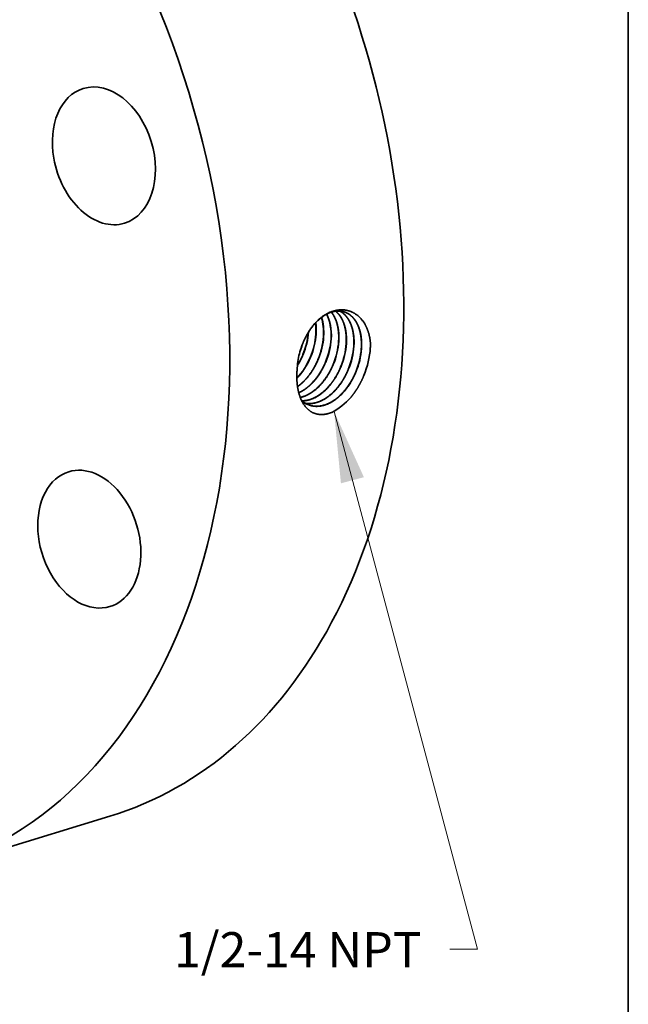
# Model space of a CAD drawing. Extents: x 0 to 10.8, y 0 to 8.2.
# Drawn here: x 9 to 10.8, y 3.4 to 6.2 of the extents above; entities that cross this region are included whole.
import ezdxf
from ezdxf.enums import TextEntityAlignment as Align

# ---------------------------------------------------------------- set-up
doc = ezdxf.new("R2010")
doc.units = 0
doc.header["$MEASUREMENT"] = 0
doc.layers.get('0').update_dxf_attribs({"lineweight": 13})
doc.layers.add('1', color=7, linetype='Continuous', lineweight=13)
doc.styles.get("Standard").update_dxf_attribs({"font": 'isocp.shx'})

# ---------------------------------------------------------------- blocks, each defined once
blk = doc.blocks.new('BLOCK32')
at = {"color": 7, "lineweight": 13, "ltscale": 0.03937}
blk.add_lwpolyline([(2.980763, -1.668282), (3.998323, -5.485601), (3.801473, -5.485601)], dxfattribs=at)
blk.add_solid([(3.192578, -2.13548), (2.980763, -1.668282), (3.029605, -2.178922)], dxfattribs=at)
blk.add_text('1/2-14 NPT', height=0.249015, dxfattribs=at).set_placement((1.845121, -5.612807), (3.602261, -5.612807), align=Align.FIT)

msp = doc.modelspace()

# ---------------------------------------------------------------- linework, layer by layer
at = {"color": 7, "lineweight": 35, "ltscale": 1e-06}
for p, q in [((9.8376, 5.2205), (9.8376, 5.2205)), ((9.8381, 5.2203), (9.8381, 5.2204)), ((9.8587, 5.2134), (9.8587, 5.2134)), ((9.8592, 5.2133), (9.8592, 5.2133)), ((9.8799, 5.2064), (9.8798, 5.2064)), ((9.8803, 5.2062), (9.8804, 5.2062)), ((9.901, 5.1993), (9.901, 5.1993))]:
    msp.add_line(p, q, dxfattribs=at)
at = {"color": 7, "lineweight": 35}
for p, q in [((9.9015, 5.1992), (9.9015, 5.1992)), ((9.9221, 5.1922), (9.9221, 5.1923)), ((9.9433, 5.1852), (9.9433, 5.1852))]:
    msp.add_line(p, q, dxfattribs=at).dxf.unprotected_set("ltscale", 0)
at = {"color": 7, "lineweight": 35, "ltscale": 7e-06}
msp.add_line((9.8211, 5.176), (9.8211, 5.1758), dxfattribs=at)
at = {"color": 7, "lineweight": 35, "ltscale": 0.012766}
msp.add_line((8.8079, 3.7756), (9.2962, 3.925), dxfattribs=at)
at = {"color": 7, "lineweight": 35, "ltscale": 0.03937}
for points in [[(9.8739, 5.2773, 0.050211), (9.8729, 5.3091)], [(9.8744, 5.2772, 0.051217), (9.8734, 5.3095)], [(10.0266, 5.2387, 0.01209), (10.0271, 5.2496)], [(9.8221, 5.1895, 0.043255), (9.8381, 5.2203)], [(9.8222, 5.1907, 0.041732), (9.8376, 5.2205)], [(9.834, 5.2434, 0.051587), (9.8236, 5.2012)], [(9.8341, 5.2433, 0.049976), (9.8236, 5.2012)], [(9.8236, 5.2012, 0.029244), (9.8211, 5.176)], [(9.8338, 5.0914, 0.093336), (9.8541, 5.0789)]]:
    msp.add_lwpolyline(points, format="xyb", dxfattribs=at)
for centre, major_axis, ratio, start_param, end_param in [((8.7467, 5.7203), (0.5495, -1.7953), 0.701208, 0.609851, 3.141592), ((8.2585, 5.5708), (0.5495, -1.7953), 0.701208, 6.283185, 9.424777), ((9.2796, 5.7776), (0.0578, -0.189), 0.701208, 3.141498, 4.536842), ((9.2796, 5.7776), (0.0578, -0.189), 0.701208, 6.283091, 9.424683), ((9.2796, 5.7776), (0.0578, -0.189), 0.701208, 4.536842, 6.283091), ((9.8275, 5.2388), (-0.043, -0.1248), 0.6264, 1.981848, 2.617427), ((9.8281, 5.2387), (-0.0429, -0.1248), 0.626389, 1.981358, 2.620608), ((9.8065, 5.2454), (-0.0431, -0.1243), 0.626684, 1.984808, 2.451643), ((9.807, 5.2452), (-0.0431, -0.1243), 0.626741, 1.984928, 2.45563), ((9.7622, 5.2582), (-0.045, -0.1245), 0.633805, 1.496505, 1.984363), ((9.7625, 5.258), (-0.0451, -0.1247), 0.634551, 1.497683, 1.993433), ((9.7829, 5.2514), (-0.0452, -0.1253), 0.633553, 1.49622, 1.99858), ((9.7831, 5.2512), (-0.0454, -0.1255), 0.634534, 1.497588, 1.99933), ((9.8035, 5.2445), (-0.0455, -0.1262), 0.633559, 1.496198, 1.998583), ((9.8037, 5.2444), (-0.0457, -0.1264), 0.634696, 1.497743, 1.999362), ((9.8241, 5.2377), (-0.0458, -0.127), 0.633749, 1.496366, 1.998629), ((9.8243, 5.2376), (-0.046, -0.1272), 0.634698, 1.497645, 1.999278), ((9.8448, 5.2309), (-0.0461, -0.1278), 0.633678, 1.496226, 1.998579), ((9.845, 5.2308), (-0.0462, -0.128), 0.634598, 1.497459, 1.999186), ((9.8654, 5.2241), (-0.0463, -0.1287), 0.633619, 1.496111, 1.998544), ((9.8656, 5.2239), (-0.0465, -0.1289), 0.634723, 1.497565, 1.999199), ((9.8861, 5.2173), (-0.0466, -0.1295), 0.633713, 1.49619, 1.998576), ((9.8862, 5.2171), (-0.0468, -0.1297), 0.63472, 1.497499, 1.999148), ((9.9067, 5.2105), (-0.0469, -0.1303), 0.633738, 1.496157, 1.998553), ((9.9069, 5.2103), (-0.0471, -0.1305), 0.634685, 1.497397, 1.999086), ((9.8937, 5.215), (-0.0605, -0.1692), 0.702898, 1.507294, 1.952967), ((9.7796, 5.253), (-0.0458, -0.1282), 0.646546, 0.951143, 1.492706), ((9.7801, 5.2528), (-0.0458, -0.1282), 0.646576, 0.945608, 1.492815), ((9.9144, 5.1825), (-0.076, -0.1266), 0.646118, 0.782925, 1.298004), ((9.2386, 4.7025), (0.0578, -0.189), 0.701208, 3.141585, 3.751444), ((9.2386, 4.7025), (0.0578, -0.189), 0.701208, 6.283178, 9.424771), ((9.2386, 4.7025), (0.0578, -0.189), 0.701208, 3.751444, 6.283178), ((8.7467, 5.7203), (0.5495, -1.7953), 0.701208, 6.283185, 6.893036)]:
    msp.add_ellipse(centre, major_axis=major_axis, ratio=ratio, start_param=start_param, end_param=end_param, dxfattribs=at)
at = {"color": 7, "lineweight": 13, "ltscale": 0.03937}
msp.add_ellipse((8.2585, 5.5708), major_axis=(0.2991, -0.9771), ratio=0.701208, start_param=5.676758, end_param=10.031205, dxfattribs=at)
at = {"color": 7, "lineweight": 35, "ltscale": 0.03937}
for points, knots in [([(10.0271, 5.2496), (10.026, 5.2676), (10.0223, 5.2849), (10.0161, 5.3005), (10.0008, 5.3241), (9.9799, 5.3386), (9.9699, 5.343), (9.9461, 5.3483), (9.9213, 5.3435), (9.9076, 5.3378), (9.8811, 5.3206), (9.8588, 5.294), (9.8487, 5.2784), (9.8404, 5.2613), (9.834, 5.2434)], [0, 0, 0, 0, 0, 0, 10.454546, 10.454546, 10.454546, 18.691077, 18.691077, 18.691077, 29.091151, 29.091151, 29.091151, 39.999191, 39.999191, 39.999191, 39.999191, 39.999191, 39.999191]), ([(9.9521, 5.3403), (9.9448, 5.3424), (9.9371, 5.3432), (9.9291, 5.3426), (9.9098, 5.3381), (9.891, 5.3267), (9.8805, 5.318), (9.8631, 5.2995), (9.8488, 5.2768), (9.8431, 5.2661), (9.8382, 5.2549), (9.8341, 5.2433)], [0, 0, 0, 0, 0, 0, 6.525474, 6.525474, 6.525474, 15.572143, 15.572143, 15.572143, 22.742807, 22.742807, 22.742807, 22.742807, 22.742807, 22.742807]), ([(9.9376, 5.2574), (9.9384, 5.2691), (9.9382, 5.2806), (9.937, 5.2919), (9.9333, 5.3092), (9.9269, 5.3242), (9.9241, 5.3296), (9.9208, 5.3346), (9.9172, 5.3391)], [0, 0, 0, 0, 0, 0, 7.202487, 7.202487, 7.202487, 11.772672, 11.772672, 11.772672, 11.772672, 11.772672, 11.772672]), ([(9.9381, 5.2573), (9.9389, 5.269), (9.9387, 5.2806), (9.9374, 5.2919), (9.9337, 5.3092), (9.9273, 5.3243), (9.9244, 5.3297), (9.9211, 5.3347), (9.9175, 5.3392)], [0, 0, 0, 0, 0, 0, 7.24683, 7.24683, 7.24683, 11.845387, 11.845387, 11.845387, 11.845387, 11.845387, 11.845387]), ([(9.9588, 5.2507), (9.9596, 5.2624), (9.9594, 5.2738), (9.9582, 5.2849), (9.9544, 5.3035), (9.9475, 5.3195), (9.9439, 5.3258), (9.9388, 5.3329), (9.933, 5.3388), (9.9319, 5.3399), (9.9307, 5.3409), (9.9295, 5.3419)], [0, 0, 0, 0, 0, 0, 7.109296, 7.109296, 7.109296, 12.567295, 12.567295, 12.567295, 13.840367, 13.840367, 13.840367, 13.840367, 13.840367, 13.840367]), ([(9.9593, 5.2506), (9.9601, 5.2623), (9.9599, 5.2737), (9.9587, 5.2849), (9.9548, 5.3035), (9.9479, 5.3195), (9.9443, 5.3259), (9.9392, 5.3329), (9.9333, 5.3388), (9.9322, 5.3399), (9.931, 5.3409), (9.9298, 5.3419)], [0, 0, 0, 0, 0, 0, 7.147689, 7.147689, 7.147689, 12.635597, 12.635597, 12.635597, 13.915823, 13.915823, 13.915823, 13.915823, 13.915823, 13.915823]), ([(9.9801, 5.2441), (9.9808, 5.2548), (9.9807, 5.2654), (9.9797, 5.2757), (9.9771, 5.2903), (9.9726, 5.3035), (9.9709, 5.3076), (9.9655, 5.3191), (9.9585, 5.3289), (9.9532, 5.3344), (9.9474, 5.3388), (9.9411, 5.3422)], [0, 0, 0, 0, 0, 0, 6.54909, 6.54909, 6.54909, 9.718552, 9.718552, 9.718552, 15.807625, 15.807625, 15.807625, 15.807625, 15.807625, 15.807625]), ([(9.9806, 5.244), (9.9813, 5.2547), (9.9812, 5.2653), (9.9802, 5.2757), (9.9775, 5.2903), (9.973, 5.3035), (9.9714, 5.3076), (9.9659, 5.3192), (9.9589, 5.3289), (9.9536, 5.3344), (9.9477, 5.3388), (9.9413, 5.3422)], [0, 0, 0, 0, 0, 0, 6.581322, 6.581322, 6.581322, 9.76642, 9.76642, 9.76642, 15.886595, 15.886595, 15.886595, 15.886595, 15.886595, 15.886595]), ([(10.0013, 5.2375), (10.0021, 5.2496), (10.0019, 5.2615), (10.0006, 5.273), (9.9965, 5.2918), (9.9893, 5.3078), (9.9858, 5.314), (9.9779, 5.3249), (9.9682, 5.333), (9.9631, 5.3362), (9.9576, 5.3387), (9.9519, 5.3403)], [0, 0, 0, 0, 0, 0, 7.371031, 7.371031, 7.371031, 12.675748, 12.675748, 12.675748, 17.742852, 17.742852, 17.742852, 17.742852, 17.742852, 17.742852]), ([(10.0018, 5.2373), (10.0026, 5.2495), (10.0023, 5.2614), (10.0011, 5.273), (9.997, 5.2918), (9.9898, 5.3079), (9.9862, 5.314), (9.9782, 5.3249), (9.9685, 5.333), (9.9633, 5.3362), (9.9579, 5.3386), (9.9521, 5.3403)], [0, 0, 0, 0, 0, 0, 7.40747, 7.40747, 7.40747, 12.738833, 12.738833, 12.738833, 17.832423, 17.832423, 17.832423, 17.832423, 17.832423, 17.832423]), ([(9.8224, 5.1307), (9.8294, 5.1356), (9.8362, 5.1413), (9.8428, 5.1477), (9.8556, 5.1624), (9.8666, 5.1792), (9.8716, 5.1881), (9.876, 5.1971), (9.8798, 5.2064)], [0, 0, 0, 0, 0, 0, 5.726486, 5.726486, 5.726486, 11.642313, 11.642313, 11.642313, 11.642313, 11.642313, 11.642313]), ([(9.8225, 5.1302), (9.8295, 5.1351), (9.8363, 5.1408), (9.843, 5.1473), (9.8559, 5.162), (9.867, 5.1789), (9.8721, 5.1878), (9.8765, 5.1969), (9.8803, 5.2062)], [0, 0, 0, 0, 0, 0, 5.773619, 5.773619, 5.773619, 11.73997, 11.73997, 11.73997, 11.73997, 11.73997, 11.73997]), ([(9.8259, 5.1132), (9.8389, 5.1191), (9.8515, 5.1277), (9.8633, 5.1387), (9.8786, 5.1572), (9.8912, 5.1784), (9.8948, 5.1852), (9.898, 5.1922), (9.901, 5.1993)], [0, 0, 0, 0, 0, 0, 10.155425, 10.155425, 10.155425, 14.691179, 14.691179, 14.691179, 14.691179, 14.691179, 14.691179]), ([(9.826, 5.1129), (9.839, 5.1187), (9.8517, 5.1273), (9.8636, 5.1383), (9.879, 5.1568), (9.8916, 5.1782), (9.8952, 5.185), (9.8985, 5.192), (9.9015, 5.1992)], [0, 0, 0, 0, 0, 0, 10.221662, 10.221662, 10.221662, 14.787242, 14.787242, 14.787242, 14.787242, 14.787242, 14.787242]), ([(9.8301, 5.1), (9.8433, 5.103), (9.8565, 5.109), (9.8692, 5.1177), (9.8893, 5.1363), (9.9059, 5.1598), (9.912, 5.1702), (9.9175, 5.181), (9.9221, 5.1922)], [0, 0, 0, 0, 0, 0, 10.172758, 10.172758, 10.172758, 17.3059, 17.3059, 17.3059, 17.3059, 17.3059, 17.3059]), ([(9.9182, 5.0581), (9.9065, 5.0533), (9.8947, 5.0507), (9.8832, 5.0507), (9.8639, 5.0557), (9.8484, 5.0685), (9.8423, 5.0757), (9.8294, 5.0965), (9.8224, 5.1229), (9.8202, 5.14), (9.8198, 5.1577), (9.8211, 5.1758)], [0, 0, 0, 0, 0, 0, 8.549036, 8.549036, 8.549036, 15.60451, 15.60451, 15.60451, 26.232638, 26.232638, 26.232638, 26.232638, 26.232638, 26.232638]), ([(9.8302, 5.0997), (9.8434, 5.1026), (9.8567, 5.1086), (9.8695, 5.1174), (9.8896, 5.136), (9.9063, 5.1596), (9.9125, 5.1699), (9.918, 5.1808), (9.9226, 5.1921)], [0, 0, 0, 0, 0, 0, 10.231587, 10.231587, 10.231587, 17.405468, 17.405468, 17.405468, 17.405468, 17.405468, 17.405468]), ([(9.8348, 5.0905), (9.8471, 5.0905), (9.8598, 5.0933), (9.8724, 5.0989), (9.8972, 5.1152), (9.9186, 5.1396), (9.9283, 5.1538), (9.9366, 5.1691), (9.9433, 5.1852)], [0, 0, 0, 0, 0, 0, 9.630882, 9.630882, 9.630882, 19.827824, 19.827824, 19.827824, 19.827824, 19.827824, 19.827824]), ([(9.835, 5.0903), (9.8473, 5.0903), (9.86, 5.0931), (9.8727, 5.0986), (9.8976, 5.1149), (9.919, 5.1393), (9.9288, 5.1535), (9.9371, 5.1689), (9.9438, 5.185)], [0, 0, 0, 0, 0, 0, 9.675128, 9.675128, 9.675128, 19.917204, 19.917204, 19.917204, 19.917204, 19.917204, 19.917204]), ([(9.8441, 5.0838), (9.8518, 5.0824), (9.8598, 5.0823), (9.8679, 5.0833), (9.8874, 5.0885), (9.9064, 5.0998), (9.9169, 5.1081), (9.9343, 5.1257), (9.949, 5.147), (9.9548, 5.157), (9.96, 5.1674), (9.9644, 5.1781)], [0, 0, 0, 0, 0, 0, 6.252308, 6.252308, 6.252308, 14.901799, 14.901799, 14.901799, 21.701581, 21.701581, 21.701581, 21.701581, 21.701581, 21.701581]), ([(9.8443, 5.0837), (9.852, 5.0823), (9.86, 5.0821), (9.8682, 5.0831), (9.8877, 5.0882), (9.9067, 5.0995), (9.9172, 5.1079), (9.9347, 5.1254), (9.9494, 5.1468), (9.9553, 5.1568), (9.9604, 5.1672), (9.9649, 5.178)], [0, 0, 0, 0, 0, 0, 6.280105, 6.280105, 6.280105, 14.966385, 14.966385, 14.966385, 21.794139, 21.794139, 21.794139, 21.794139, 21.794139, 21.794139]), ([(9.8539, 5.079), (9.8646, 5.0751), (9.8761, 5.0736), (9.888, 5.0748), (9.9125, 5.0822), (9.9356, 5.0985), (9.9467, 5.1089), (9.962, 5.1271), (9.9747, 5.148), (9.9787, 5.1555), (9.9823, 5.1632), (9.9856, 5.1711)], [0, 0, 0, 0, 0, 0, 9.079862, 9.079862, 9.079862, 18.569203, 18.569203, 18.569203, 23.531064, 23.531064, 23.531064, 23.531064, 23.531064, 23.531064]), ([(9.8541, 5.079), (9.8648, 5.0749), (9.8763, 5.0734), (9.8883, 5.0746), (9.9128, 5.0819), (9.936, 5.0983), (9.9471, 5.1087), (9.9625, 5.1269), (9.9751, 5.1478), (9.9791, 5.1553), (9.9828, 5.163), (9.9861, 5.1709)], [0, 0, 0, 0, 0, 0, 9.119744, 9.119744, 9.119744, 18.648496, 18.648496, 18.648496, 23.630159, 23.630159, 23.630159, 23.630159, 23.630159, 23.630159])]:
    msp.add_open_spline(points, degree=5, knots=knots, dxfattribs=at)
msp.add_open_spline([(9.9727, 5.1011), (9.9815, 5.1117), (9.9895, 5.1233), (9.9968, 5.1357), (10.0031, 5.1486), (10.0086, 5.1618)], degree=5, dxfattribs=at)
at = {"layer": '1', "color": 7, "lineweight": 35, "ltscale": 0.03937}
msp.add_line((10.75, 8.25), (10.75, 0.25), dxfattribs=at)

# ---------------------------------------------------------------- block references
at = {"lineweight": 0, "xscale": 0.395258, "yscale": 0.395258, "zscale": 0.395258}
msp.add_blockref('BLOCK32', (8.7467, 5.7203), dxfattribs=at)

doc.saveas('drawing.dxf')
